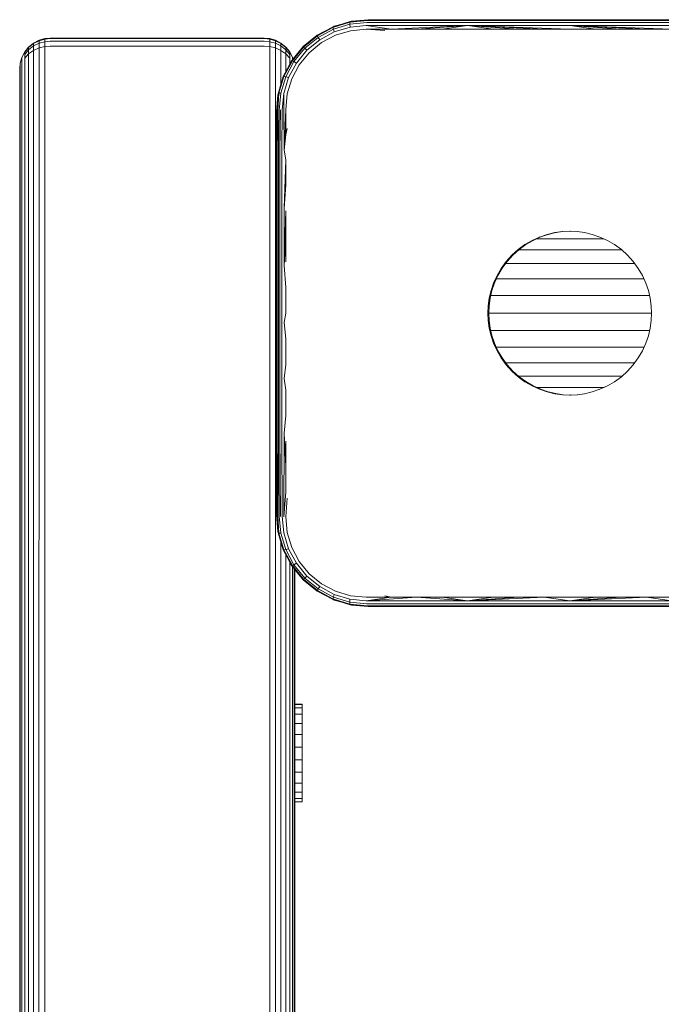
# Model space of a CAD drawing. Units: millimetres. Extents: x 850 to 578302, y -1972 to 596964.
# Drawn here: x 4746 to 4851, y 7721 to 7882 of the extents above; entities that cross this region are included whole.
import ezdxf

# ---------------------------------------------------------------- set-up
doc = ezdxf.new("R2010")
doc.units = ezdxf.units.MM
doc.layers.add('Контур', color=7, linetype='Continuous', lineweight=15)

msp = doc.modelspace()

# ---------------------------------------------------------------- linework, layer by layer
at = {"layer": 'Контур'}
for p, q in [((4800.386, 7881.893), (4797.618, 7881.051)), ((4800.449, 7882.008), (4797.635, 7881.163)), ((4800.368, 7881.572), (4797.683, 7880.751)), ((4797.837, 7881.242), (4799.27, 7881.653)), ((4800.368, 7881.572), (4800.386, 7881.893)), ((4803.147, 7881.864), (4800.368, 7881.572)), ((4800.403, 7881.079), (4800.368, 7881.572)), ((4803.249, 7882.19), (4800.386, 7881.893)), ((4800.449, 7882.008), (4800.386, 7881.893)), ((4803.358, 7882.295), (4800.449, 7882.008)), ((4800.449, 7882.008), (4800.629, 7882.044)), ((4800.629, 7882.044), (4803.358, 7882.295)), ((4803.147, 7881.864), (4819.691, 7881.864)), ((4803.249, 7882.19), (4819.743, 7882.19)), ((4819.798, 7882.295), (4803.358, 7882.295)), ((4803.379, 7882.295), (4803.51, 7882.307)), ((4803.51, 7882.307), (4803.388, 7882.295)), ((4819.95, 7882.307), (4803.51, 7882.307)), ((4819.691, 7881.864), (4836.358, 7881.864)), ((4836.358, 7882.19), (4819.743, 7882.19)), ((4819.798, 7882.295), (4836.358, 7882.295)), ((4819.95, 7882.307), (4836.51, 7882.307)), ((4852.919, 7882.295), (4836.358, 7882.295)), ((4852.974, 7882.19), (4836.358, 7882.19)), ((4853.025, 7881.864), (4836.358, 7881.864)), ((4853.071, 7882.307), (4836.51, 7882.307)), ((4797.635, 7881.163), (4795.035, 7879.774)), ((4797.618, 7881.051), (4795.064, 7879.678)), ((4795.15, 7879.85), (4796.054, 7880.318)), ((4797.683, 7880.751), (4795.204, 7879.417)), ((4795.444, 7879.018), (4797.824, 7880.296)), ((4797.635, 7881.163), (4797.618, 7881.051)), ((4797.618, 7881.051), (4797.683, 7880.751)), ((4797.635, 7881.163), (4797.837, 7881.242)), ((4797.824, 7880.296), (4797.683, 7880.751)), ((4797.824, 7880.296), (4800.403, 7881.079)), ((4798.017, 7879.766), (4800.479, 7880.508)), ((4803.069, 7881.354), (4800.403, 7881.079)), ((4800.479, 7880.508), (4803.026, 7880.757)), ((4803.026, 7880.757), (4807.159, 7880.757)), ((4803.026, 7880.757), (4806.121, 7880.545)), ((4803.069, 7881.354), (4819.652, 7881.354)), ((4803.069, 7881.354), (4807.159, 7880.757)), ((4807.159, 7880.757), (4819.652, 7881.354)), ((4807.159, 7880.757), (4811.306, 7880.758)), ((4811.306, 7880.758), (4819.652, 7881.354)), ((4811.306, 7880.758), (4815.464, 7880.758)), ((4815.464, 7880.758), (4819.652, 7881.354)), ((4815.464, 7880.758), (4819.631, 7880.758)), ((4819.631, 7880.758), (4823.806, 7880.758)), ((4819.652, 7881.354), (4836.358, 7881.354)), ((4823.806, 7880.758), (4819.652, 7881.354)), ((4827.987, 7880.757), (4819.652, 7881.354)), ((4832.172, 7880.757), (4819.652, 7881.354)), ((4836.358, 7880.758), (4819.652, 7881.354)), ((4823.806, 7880.758), (4827.987, 7880.757)), ((4827.987, 7880.757), (4832.172, 7880.757)), ((4832.172, 7880.757), (4836.358, 7880.758)), ((4836.358, 7881.354), (4853.064, 7881.354)), ((4840.545, 7880.758), (4836.358, 7881.354)), ((4844.73, 7880.758), (4836.358, 7881.354)), ((4848.911, 7880.758), (4836.358, 7881.354)), ((4853.086, 7880.758), (4836.358, 7881.354)), ((4836.358, 7880.758), (4840.545, 7880.758)), ((4840.545, 7880.758), (4844.73, 7880.758)), ((4844.73, 7880.758), (4848.911, 7880.758)), ((4848.911, 7880.758), (4853.086, 7880.758)), ((4748.622, 7878.48), (4747.823, 7877.83)), ((4747.823, 7877.77), (4748.622, 7878.415)), ((4749.518, 7878.944), (4748.622, 7878.48)), ((4749.518, 7878.875), (4748.622, 7878.415)), ((4748.622, 7878.48), (4748.622, 7878.415)), ((4749.518, 7878.45), (4748.622, 7878.01)), ((4748.622, 7878.415), (4748.622, 7878.01)), ((4750.449, 7879.211), (4749.518, 7878.944)), ((4749.518, 7878.875), (4750.449, 7879.141)), ((4749.518, 7878.944), (4749.518, 7878.875)), ((4749.518, 7878.875), (4749.518, 7878.45)), ((4750.449, 7878.704), (4749.518, 7878.45)), ((4749.518, 7877.691), (4749.518, 7878.45)), ((4751.358, 7879.295), (4750.449, 7879.211)), ((4751.358, 7879.224), (4750.449, 7879.141)), ((4750.449, 7879.211), (4750.449, 7879.141)), ((4750.449, 7879.141), (4750.449, 7878.704)), ((4751.358, 7878.783), (4750.449, 7878.704)), ((4750.449, 7878.704), (4750.449, 7877.924)), ((4786.358, 7879.295), (4751.358, 7879.295)), ((4786.358, 7879.224), (4751.358, 7879.224)), ((4786.358, 7878.783), (4751.358, 7878.783)), ((4787.268, 7879.211), (4786.358, 7879.295)), ((4787.268, 7879.211), (4786.358, 7879.295)), ((4786.358, 7879.224), (4787.268, 7879.141)), ((4786.358, 7878.783), (4787.268, 7878.704)), ((4787.269, 7879.211), (4786.359, 7879.295)), ((4786.359, 7879.295), (4786.359, 7879.295)), ((4787.456, 7879.157), (4787.268, 7879.211)), ((4787.268, 7879.211), (4787.268, 7879.211)), ((4788.199, 7878.944), (4787.268, 7879.211)), ((4787.268, 7879.211), (4787.268, 7879.141)), ((4787.268, 7879.211), (4787.268, 7879.211)), ((4787.269, 7879.211), (4787.268, 7879.211)), ((4788.199, 7878.944), (4787.268, 7879.211)), ((4787.268, 7879.211), (4787.268, 7879.211)), ((4788.199, 7878.875), (4787.268, 7879.141)), ((4787.268, 7879.141), (4787.268, 7878.704)), ((4787.268, 7878.704), (4788.199, 7878.45)), ((4787.268, 7877.924), (4787.268, 7878.704)), ((4787.456, 7879.157), (4787.269, 7879.211)), ((4789.095, 7878.48), (4788.199, 7878.944)), ((4788.199, 7878.944), (4788.199, 7878.875)), ((4789.095, 7878.48), (4788.199, 7878.944)), ((4788.199, 7878.944), (4788.199, 7878.944)), ((4788.199, 7878.875), (4788.199, 7878.45)), ((4788.199, 7878.875), (4789.095, 7878.415)), ((4788.199, 7877.691), (4788.199, 7878.45)), ((4789.095, 7878.01), (4788.199, 7878.45)), ((4788.863, 7878.6), (4789.095, 7878.48)), ((4789.894, 7877.83), (4789.095, 7878.48)), ((4789.095, 7878.48), (4789.095, 7878.415)), ((4789.894, 7877.83), (4789.095, 7878.48)), ((4789.095, 7878.48), (4789.095, 7878.48)), ((4789.095, 7878.48), (4789.894, 7877.83)), ((4789.095, 7878.48), (4789.095, 7878.48)), ((4789.095, 7878.415), (4789.095, 7878.01)), ((4789.095, 7878.415), (4789.894, 7877.77)), ((4792.752, 7877.901), (4793.329, 7878.37)), ((4795.035, 7879.774), (4792.754, 7877.898)), ((4795.064, 7879.678), (4792.821, 7877.831)), ((4795.204, 7879.417), (4793.028, 7877.624)), ((4793.354, 7877.297), (4795.444, 7879.018)), ((4793.741, 7876.911), (4795.741, 7878.551)), ((4795.15, 7879.85), (4795.035, 7879.774)), ((4795.035, 7879.774), (4795.064, 7879.678)), ((4795.064, 7879.678), (4795.204, 7879.417)), ((4795.444, 7879.018), (4795.204, 7879.417)), ((4795.741, 7878.551), (4798.017, 7879.766)), ((4747.173, 7877.031), (4746.71, 7876.135)), ((4747.823, 7877.83), (4747.173, 7877.031)), ((4747.173, 7876.976), (4747.823, 7877.77)), ((4747.823, 7877.394), (4747.173, 7876.635)), ((4747.173, 7877.031), (4747.173, 7876.976)), ((4747.173, 7876.976), (4747.173, 7876.635)), ((4747.823, 7876.722), (4747.173, 7876.027)), ((4748.622, 7878.01), (4747.823, 7877.394)), ((4747.823, 7877.83), (4747.823, 7877.77)), ((4747.823, 7877.77), (4747.823, 7877.394)), ((4747.823, 7876.722), (4747.823, 7877.394)), ((4748.622, 7877.288), (4747.823, 7876.722)), ((4747.823, 7875.833), (4747.823, 7876.722)), ((4748.622, 7877.288), (4748.622, 7878.01)), ((4749.518, 7877.691), (4748.622, 7877.288)), ((4748.622, 7876.331), (4748.622, 7877.288)), ((4749.518, 7876.686), (4749.517, 6705.158)), ((4750.449, 7877.924), (4749.518, 7877.691)), ((4749.518, 7876.686), (4749.518, 7877.691)), ((4750.449, 7876.891), (4750.448, 6705.158)), ((4751.358, 7877.997), (4750.449, 7877.924)), ((4750.449, 7876.891), (4750.449, 7877.924)), ((4751.358, 7877.997), (4786.358, 7877.997)), ((4786.358, 7877.997), (4787.268, 7877.924)), ((4787.268, 7876.891), (4787.267, 6730.414)), ((4787.268, 7877.924), (4788.199, 7877.691)), ((4787.268, 7876.891), (4787.268, 7877.924)), ((4788.199, 7876.686), (4788.198, 6731.344)), ((4789.095, 7877.288), (4788.199, 7877.691)), ((4788.199, 7876.686), (4788.199, 7877.691)), ((4789.095, 7877.288), (4789.095, 7878.01)), ((4789.894, 7877.394), (4789.095, 7878.01)), ((4789.894, 7876.722), (4789.095, 7877.288)), ((4789.095, 7876.331), (4789.095, 7877.288)), ((4789.894, 7877.83), (4790.544, 7877.031)), ((4789.894, 7877.83), (4789.894, 7877.77)), ((4789.894, 7877.83), (4790.544, 7877.031)), ((4789.894, 7877.83), (4789.894, 7877.83)), ((4789.894, 7877.77), (4789.894, 7877.394)), ((4789.894, 7877.77), (4790.543, 7876.976)), ((4789.894, 7876.722), (4789.894, 7877.394)), ((4790.543, 7876.635), (4789.894, 7877.394)), ((4790.543, 7876.027), (4789.894, 7876.722)), ((4789.894, 7875.833), (4789.894, 7876.722)), ((4790.543, 7877.031), (4790.544, 7877.031)), ((4790.543, 7877.031), (4790.543, 7876.976)), ((4790.543, 7876.976), (4790.543, 7876.635)), ((4791.008, 7876.135), (4790.544, 7877.031)), ((4791.008, 7876.135), (4790.544, 7877.031)), ((4790.544, 7877.031), (4790.544, 7877.031)), ((4790.544, 7877.031), (4790.544, 7877.031)), ((4792.754, 7877.898), (4790.878, 7875.617)), ((4792.821, 7877.831), (4790.973, 7875.588)), ((4793.028, 7877.624), (4791.234, 7875.448)), ((4793.354, 7877.297), (4791.633, 7875.208)), ((4792.101, 7874.912), (4793.741, 7876.911)), ((4792.307, 7877.353), (4792.752, 7877.901)), ((4792.752, 7877.901), (4792.754, 7877.898)), ((4792.754, 7877.898), (4792.821, 7877.831)), ((4792.821, 7877.831), (4793.028, 7877.624)), ((4793.354, 7877.297), (4793.028, 7877.624)), ((4746.358, 7874.295), (4746.442, 7875.205)), ((4746.71, 7876.135), (4746.442, 7875.205)), ((4746.442, 7875.205), (4746.442, 7875.163)), ((4746.442, 7874.902), (4746.442, 7875.163)), ((4746.71, 7876.135), (4746.71, 7876.087)), ((4746.71, 7876.087), (4746.71, 7875.785)), ((4746.71, 7875.247), (4746.71, 7875.785)), ((4746.71, 7874.535), (4746.71, 7875.247)), ((4747.173, 7876.027), (4747.173, 7876.635)), ((4747.173, 7875.221), (4747.173, 7876.027)), ((4747.173, 7875.221), (4747.173, 6705.158)), ((4747.823, 7875.833), (4747.822, 6705.158)), ((4748.622, 7876.331), (4748.621, 6705.158)), ((4789.095, 7876.331), (4789.095, 7871.714)), ((4790.878, 7875.617), (4789.491, 7873.016)), ((4790.973, 7875.588), (4789.603, 7873.033)), ((4789.894, 7875.833), (4789.894, 7873.772)), ((4791.234, 7875.448), (4789.903, 7872.969)), ((4790.337, 7874.602), (4790.803, 7875.503)), ((4791.633, 7875.208), (4790.357, 7872.827)), ((4790.543, 7876.027), (4790.543, 7876.635)), ((4790.543, 7875.221), (4790.543, 7876.027)), ((4790.543, 7875.221), (4790.543, 7875.001)), ((4790.803, 7875.503), (4790.878, 7875.617)), ((4790.878, 7875.617), (4790.973, 7875.588)), ((4790.973, 7875.588), (4791.234, 7875.448)), ((4791.007, 7876.135), (4791.008, 7876.135)), ((4791.084, 7875.868), (4791.007, 7876.135)), ((4791.007, 7876.135), (4791.007, 7876.087)), ((4791.007, 7876.087), (4791.007, 7875.785)), ((4791.007, 7875.774), (4791.007, 7875.785)), ((4791.084, 7875.868), (4791.008, 7876.135)), ((4791.085, 7875.868), (4791.008, 7876.135)), ((4791.008, 7876.135), (4791.008, 7876.135)), ((4791.084, 7875.868), (4791.008, 7876.135)), ((4791.008, 7876.135), (4791.008, 7876.135)), ((4791.633, 7875.208), (4791.234, 7875.448)), ((4746.358, 7874.295), (4746.358, 7874.259)), ((4746.358, 7874.039), (4746.358, 7874.259)), ((4746.358, 7873.646), (4746.358, 7874.039)), ((4746.358, 7873.646), (4746.358, 7873.125)), ((4746.442, 7873.822), (4746.441, 6705.158)), ((4746.442, 7874.437), (4746.442, 7874.902)), ((4746.442, 7873.822), (4746.442, 7874.437)), ((4746.71, 7874.535), (4746.709, 6705.158)), ((4790.887, 7872.635), (4792.101, 7874.912)), ((4746.358, 7873.125), (4746.358, 6705.158)), ((4788.645, 7870.204), (4789.491, 7873.016)), ((4789.603, 7873.033), (4788.759, 7870.266)), ((4789.412, 7872.816), (4789.001, 7871.388)), ((4789.081, 7870.284), (4789.903, 7872.969)), ((4789.412, 7872.816), (4789.491, 7873.016)), ((4789.491, 7873.016), (4789.603, 7873.033)), ((4789.573, 7870.25), (4790.357, 7872.827)), ((4789.603, 7873.033), (4789.903, 7872.969)), ((4790.357, 7872.827), (4789.903, 7872.969)), ((4790.145, 7870.173), (4790.887, 7872.635)), ((4788.463, 7867.403), (4788.759, 7870.266)), ((4788.599, 7867.457), (4788.759, 7870.266)), ((4788.645, 7870.204), (4788.759, 7870.266)), ((4788.759, 7870.266), (4789.081, 7870.284)), ((4788.789, 7867.506), (4789.081, 7870.284)), ((4789.299, 7867.584), (4789.573, 7870.25)), ((4789.594, 7867.61), (4789.573, 7870.25)), ((4788.645, 7870.204), (4788.358, 7867.295)), ((4788.609, 7870.024), (4788.358, 7867.295)), ((4788.645, 7870.204), (4788.384, 7867.349)), ((4788.609, 7870.024), (4788.645, 7870.204)), ((4789.896, 7867.627), (4790.145, 7870.173)), ((4788.358, 7867.295), (4788.358, 7859.124)), ((4788.384, 7867.349), (4788.392, 7860.732)), ((4788.463, 7867.403), (4788.499, 7860.782)), ((4788.599, 7867.457), (4788.684, 7860.831)), ((4788.789, 7867.506), (4788.684, 7860.831)), ((4789.026, 7867.549), (4788.944, 7860.875)), ((4789.299, 7867.584), (4789.264, 7860.91)), ((4789.594, 7867.61), (4789.622, 7860.936)), ((4789.896, 7867.627), (4789.622, 7860.936)), ((4789.896, 7863.51), (4789.896, 7867.627)), ((4789.896, 7863.51), (4790.108, 7864.532)), ((4789.896, 7863.51), (4789.622, 7860.936)), ((4788.392, 7860.732), (4788.392, 7851.331)), ((4788.499, 7860.782), (4788.499, 7851.364)), ((4788.684, 7860.831), (4788.684, 7851.395)), ((4788.944, 7860.875), (4788.944, 7851.423)), ((4789.264, 7860.91), (4789.264, 7851.446)), ((4789.896, 7859.374), (4789.622, 7860.936)), ((4788.358, 7850.886), (4788.358, 7859.124)), ((4789.896, 7859.374), (4789.622, 7851.463)), ((4789.896, 7855.221), (4789.896, 7859.374)), ((4789.896, 7855.221), (4789.622, 7851.463)), ((4788.392, 7842.008), (4788.392, 7851.331)), ((4788.499, 7851.364), (4788.499, 7842.023)), ((4788.684, 7851.395), (4788.684, 7842.037)), ((4788.944, 7851.423), (4788.944, 7842.05)), ((4789.264, 7851.446), (4789.264, 7842.06)), ((4789.622, 7851.463), (4789.622, 7842.067)), ((4789.896, 7851.053), (4789.622, 7842.067)), ((4789.896, 7846.873), (4789.896, 7851.053)), ((4788.358, 7842.602), (4788.358, 7850.886)), ((4835.154, 7847.64), (4836.358, 7847.695)), ((4836.358, 7847.695), (4837.562, 7847.64)), ((4836.358, 7847.695), (4836.459, 7847.685)), ((4789.896, 7846.873), (4789.622, 7842.067)), ((4789.896, 7842.685), (4789.896, 7846.873)), ((4829.026, 7845.51), (4830.204, 7846.198)), ((4829.178, 7845.522), (4830.356, 7846.21)), ((4830.204, 7846.198), (4831.426, 7846.754)), ((4830.356, 7846.21), (4831.578, 7846.766)), ((4830.901, 7846.458), (4831.316, 7846.458)), ((4831.316, 7846.458), (4831.956, 7846.458)), ((4831.426, 7846.754), (4832.671, 7847.177)), ((4831.426, 7846.754), (4831.455, 7846.762)), ((4831.578, 7846.766), (4832.823, 7847.189)), ((4831.578, 7846.766), (4831.668, 7846.792)), ((4831.956, 7846.458), (4832.639, 7846.458)), ((4832.639, 7846.458), (4833.359, 7846.458)), ((4832.671, 7847.177), (4833.92, 7847.471)), ((4832.823, 7847.189), (4834.072, 7847.483)), ((4833.359, 7846.458), (4834.109, 7846.458)), ((4835.154, 7847.64), (4833.92, 7847.471)), ((4833.92, 7847.471), (4833.948, 7847.473)), ((4835.25, 7847.645), (4834.072, 7847.483)), ((4834.072, 7847.483), (4834.164, 7847.491)), ((4834.109, 7846.458), (4834.882, 7846.458)), ((4834.882, 7846.458), (4835.67, 7846.458)), ((4835.67, 7846.458), (4836.466, 7846.458)), ((4836.466, 7846.458), (4837.262, 7846.458)), ((4837.262, 7846.458), (4838.05, 7846.458)), ((4838.797, 7847.471), (4837.562, 7847.64)), ((4838.05, 7846.458), (4838.822, 7846.458)), ((4840.045, 7847.177), (4838.797, 7847.471)), ((4838.822, 7846.458), (4839.573, 7846.458)), ((4839.573, 7846.458), (4840.293, 7846.458)), ((4841.291, 7846.754), (4840.045, 7847.177)), ((4840.293, 7846.458), (4840.976, 7846.458)), ((4840.976, 7846.458), (4841.616, 7846.458)), ((4842.513, 7846.198), (4841.291, 7846.754)), ((4841.616, 7846.458), (4841.941, 7846.458)), ((4843.691, 7845.51), (4842.513, 7846.198)), ((4826.883, 7843.77), (4827.912, 7844.698)), ((4827.035, 7843.782), (4828.064, 7844.71)), ((4827.912, 7844.698), (4829.026, 7845.51)), ((4827.992, 7844.641), (4828.479, 7844.641)), ((4828.064, 7844.71), (4829.178, 7845.522)), ((4828.479, 7844.641), (4829.16, 7844.641)), ((4829.026, 7845.51), (4829.054, 7845.525)), ((4829.16, 7844.641), (4829.911, 7844.641)), ((4829.178, 7845.522), (4829.271, 7845.571)), ((4829.911, 7844.641), (4830.725, 7844.641)), ((4830.725, 7844.641), (4831.595, 7844.641)), ((4831.595, 7844.641), (4832.512, 7844.641)), ((4832.512, 7844.641), (4833.467, 7844.641)), ((4833.467, 7844.641), (4834.45, 7844.641)), ((4834.45, 7844.641), (4835.453, 7844.641)), ((4835.453, 7844.641), (4836.466, 7844.641)), ((4836.466, 7844.641), (4837.479, 7844.641)), ((4837.479, 7844.641), (4838.482, 7844.641)), ((4838.482, 7844.641), (4839.465, 7844.641)), ((4839.465, 7844.641), (4840.42, 7844.641)), ((4840.42, 7844.641), (4841.336, 7844.641)), ((4841.336, 7844.641), (4842.206, 7844.641)), ((4842.206, 7844.641), (4843.021, 7844.641)), ((4843.021, 7844.641), (4843.772, 7844.641)), ((4844.804, 7844.698), (4843.691, 7845.51)), ((4843.772, 7844.641), (4844.453, 7844.641)), ((4844.453, 7844.641), (4844.868, 7844.641)), ((4845.834, 7843.77), (4844.804, 7844.698)), ((4825.955, 7842.741), (4826.883, 7843.77)), ((4826.107, 7842.753), (4827.035, 7843.782)), ((4826.883, 7843.77), (4826.909, 7843.791)), ((4827.035, 7843.782), (4827.116, 7843.847)), ((4846.761, 7842.741), (4845.834, 7843.77)), ((4788.358, 7834.295), (4788.358, 7842.602)), ((4788.392, 7832.794), (4788.392, 7842.008)), ((4788.499, 7842.023), (4788.499, 7832.791)), ((4788.684, 7842.037), (4788.684, 7832.788)), ((4788.944, 7842.05), (4788.944, 7832.785)), ((4789.264, 7842.06), (4789.264, 7832.783)), ((4789.896, 7838.491), (4789.622, 7842.067)), ((4824.455, 7840.449), (4825.143, 7841.627)), ((4824.607, 7840.461), (4825.295, 7841.639)), ((4825.143, 7841.627), (4825.955, 7842.741)), ((4825.143, 7841.627), (4825.164, 7841.653)), ((4825.295, 7841.639), (4826.107, 7842.753)), ((4825.295, 7841.639), (4825.353, 7841.712)), ((4825.873, 7842.426), (4826.364, 7842.426)), ((4826.364, 7842.426), (4827.074, 7842.426)), ((4827.074, 7842.426), (4827.875, 7842.426)), ((4827.875, 7842.426), (4828.758, 7842.426)), ((4828.758, 7842.426), (4829.716, 7842.426)), ((4829.716, 7842.426), (4830.739, 7842.426)), ((4830.739, 7842.426), (4831.816, 7842.426)), ((4831.816, 7842.426), (4832.939, 7842.426)), ((4832.939, 7842.426), (4834.096, 7842.426)), ((4834.096, 7842.426), (4835.275, 7842.426)), ((4835.275, 7842.426), (4836.466, 7842.426)), ((4836.466, 7842.426), (4837.657, 7842.426)), ((4837.657, 7842.426), (4838.836, 7842.426)), ((4838.836, 7842.426), (4839.993, 7842.426)), ((4839.993, 7842.426), (4841.115, 7842.426)), ((4841.115, 7842.426), (4842.193, 7842.426)), ((4842.193, 7842.426), (4843.216, 7842.426)), ((4843.216, 7842.426), (4844.173, 7842.426)), ((4844.173, 7842.426), (4845.057, 7842.426)), ((4845.057, 7842.426), (4845.858, 7842.426)), ((4845.858, 7842.426), (4846.568, 7842.426)), ((4846.568, 7842.426), (4846.991, 7842.426)), ((4847.574, 7841.627), (4846.761, 7842.741)), ((4848.261, 7840.449), (4847.574, 7841.627)), ((4823.899, 7839.227), (4824.455, 7840.449)), ((4824.051, 7839.239), (4824.607, 7840.461)), ((4824.355, 7839.9), (4824.56, 7839.9)), ((4824.56, 7839.9), (4825.241, 7839.9)), ((4825.241, 7839.9), (4826.03, 7839.9)), ((4826.03, 7839.9), (4826.92, 7839.9)), ((4826.92, 7839.9), (4827.902, 7839.9)), ((4827.902, 7839.9), (4828.966, 7839.9)), ((4828.966, 7839.9), (4830.102, 7839.9)), ((4830.102, 7839.9), (4831.3, 7839.9)), ((4831.3, 7839.9), (4832.547, 7839.9)), ((4832.547, 7839.9), (4833.832, 7839.9)), ((4833.832, 7839.9), (4835.143, 7839.9)), ((4835.143, 7839.9), (4836.466, 7839.9)), ((4836.466, 7839.9), (4837.789, 7839.9)), ((4837.789, 7839.9), (4839.1, 7839.9)), ((4839.1, 7839.9), (4840.385, 7839.9)), ((4840.385, 7839.9), (4841.632, 7839.9)), ((4841.632, 7839.9), (4842.83, 7839.9)), ((4842.83, 7839.9), (4843.966, 7839.9)), ((4843.966, 7839.9), (4845.03, 7839.9)), ((4845.03, 7839.9), (4846.012, 7839.9)), ((4846.012, 7839.9), (4846.901, 7839.9)), ((4846.901, 7839.9), (4847.691, 7839.9)), ((4847.691, 7839.9), (4848.372, 7839.9)), ((4848.818, 7839.227), (4848.261, 7840.449)), ((4848.372, 7839.9), (4848.511, 7839.9)), ((4789.896, 7838.491), (4789.896, 7834.295)), ((4823.476, 7837.982), (4823.899, 7839.227)), ((4823.628, 7837.994), (4824.051, 7839.239)), ((4823.899, 7839.227), (4823.914, 7839.257)), ((4824.051, 7839.239), (4824.092, 7839.319)), ((4849.241, 7837.982), (4848.818, 7839.227)), ((4823.013, 7835.499), (4823.182, 7836.733)), ((4823.165, 7835.511), (4823.334, 7836.745)), ((4823.182, 7836.733), (4823.476, 7837.982)), ((4823.182, 7836.733), (4823.191, 7836.764)), ((4823.334, 7836.745), (4823.628, 7837.994)), ((4823.334, 7836.745), (4823.355, 7836.816)), ((4823.434, 7837.159), (4823.827, 7837.159)), ((4823.827, 7837.159), (4824.55, 7837.159)), ((4824.55, 7837.159), (4825.388, 7837.159)), ((4825.388, 7837.159), (4826.332, 7837.159)), ((4826.332, 7837.159), (4827.374, 7837.159)), ((4827.374, 7837.159), (4828.504, 7837.159)), ((4828.504, 7837.159), (4829.71, 7837.159)), ((4829.71, 7837.159), (4830.981, 7837.159)), ((4830.981, 7837.159), (4832.306, 7837.159)), ((4832.306, 7837.159), (4833.67, 7837.159)), ((4833.67, 7837.159), (4835.061, 7837.159)), ((4835.061, 7837.159), (4836.466, 7837.159)), ((4836.466, 7837.159), (4837.871, 7837.159)), ((4837.871, 7837.159), (4839.262, 7837.159)), ((4839.262, 7837.159), (4840.626, 7837.159)), ((4840.626, 7837.159), (4841.95, 7837.159)), ((4841.95, 7837.159), (4843.222, 7837.159)), ((4843.222, 7837.159), (4844.428, 7837.159)), ((4844.428, 7837.159), (4845.558, 7837.159)), ((4845.558, 7837.159), (4846.6, 7837.159)), ((4846.6, 7837.159), (4847.544, 7837.159)), ((4847.544, 7837.159), (4848.382, 7837.159)), ((4848.382, 7837.159), (4849.105, 7837.159)), ((4849.105, 7837.159), (4849.435, 7837.159)), ((4849.535, 7836.733), (4849.241, 7837.982)), ((4849.704, 7835.499), (4849.535, 7836.733)), ((4822.958, 7834.295), (4823.013, 7835.499)), ((4823.11, 7834.307), (4823.165, 7835.511)), ((4849.758, 7834.295), (4849.704, 7835.499)), ((4788.358, 7825.988), (4788.358, 7834.295)), ((4789.896, 7834.295), (4789.622, 7832.782)), ((4822.958, 7834.295), (4822.961, 7834.325)), ((4823.013, 7833.091), (4822.958, 7834.295)), ((4823.11, 7834.307), (4823.116, 7834.363)), ((4823.11, 7834.308), (4823.579, 7834.308)), ((4823.165, 7833.103), (4823.11, 7834.307)), ((4823.579, 7834.308), (4824.316, 7834.308)), ((4824.316, 7834.308), (4825.17, 7834.308)), ((4825.17, 7834.308), (4826.134, 7834.308)), ((4826.134, 7834.308), (4827.196, 7834.308)), ((4827.196, 7834.308), (4828.348, 7834.308)), ((4828.348, 7834.308), (4829.578, 7834.308)), ((4829.578, 7834.308), (4830.874, 7834.308)), ((4830.874, 7834.308), (4832.224, 7834.308)), ((4832.224, 7834.308), (4833.615, 7834.308)), ((4833.615, 7834.308), (4835.034, 7834.308)), ((4835.034, 7834.308), (4836.466, 7834.308)), ((4836.466, 7834.308), (4837.898, 7834.308)), ((4837.898, 7834.308), (4839.317, 7834.308)), ((4839.317, 7834.308), (4840.708, 7834.308)), ((4840.708, 7834.308), (4842.058, 7834.308)), ((4842.058, 7834.308), (4843.354, 7834.308)), ((4843.354, 7834.308), (4844.584, 7834.308)), ((4844.584, 7834.308), (4845.736, 7834.308)), ((4845.736, 7834.308), (4846.798, 7834.308)), ((4846.798, 7834.308), (4847.761, 7834.308)), ((4847.761, 7834.308), (4848.615, 7834.308)), ((4848.615, 7834.308), (4849.353, 7834.308)), ((4849.353, 7834.308), (4849.758, 7834.308)), ((4849.704, 7833.091), (4849.758, 7834.295)), ((4849.758, 7834.295), (4849.753, 7834.24)), ((4788.392, 7823.716), (4788.392, 7832.794)), ((4788.499, 7832.791), (4788.499, 7823.696)), ((4788.684, 7832.788), (4788.684, 7823.677)), ((4788.944, 7832.785), (4788.944, 7823.659)), ((4789.264, 7832.783), (4789.264, 7823.645)), ((4789.896, 7830.098), (4789.622, 7832.782)), ((4823.182, 7831.856), (4823.013, 7833.091)), ((4823.334, 7831.868), (4823.165, 7833.103)), ((4823.182, 7831.856), (4823.179, 7831.886)), ((4823.476, 7830.608), (4823.182, 7831.856)), ((4823.334, 7831.868), (4823.327, 7831.944)), ((4823.628, 7830.62), (4823.334, 7831.868)), ((4849.241, 7830.608), (4849.535, 7831.856)), ((4849.535, 7831.856), (4849.704, 7833.091)), ((4789.896, 7825.904), (4789.896, 7830.098)), ((4823.431, 7831.458), (4823.827, 7831.458)), ((4823.899, 7829.362), (4823.476, 7830.608)), ((4824.051, 7829.374), (4823.628, 7830.62)), ((4823.827, 7831.458), (4824.55, 7831.458)), ((4824.55, 7831.458), (4825.388, 7831.458)), ((4825.388, 7831.458), (4826.332, 7831.458)), ((4826.332, 7831.458), (4827.374, 7831.458)), ((4827.374, 7831.458), (4828.504, 7831.458)), ((4828.504, 7831.458), (4829.71, 7831.458)), ((4829.71, 7831.458), (4830.981, 7831.458)), ((4830.981, 7831.458), (4832.306, 7831.458)), ((4832.306, 7831.458), (4833.67, 7831.458)), ((4833.67, 7831.458), (4835.061, 7831.458)), ((4835.061, 7831.458), (4836.466, 7831.458)), ((4836.466, 7831.458), (4837.871, 7831.458)), ((4837.871, 7831.458), (4839.262, 7831.458)), ((4839.262, 7831.458), (4840.626, 7831.458)), ((4840.626, 7831.458), (4841.95, 7831.458)), ((4841.95, 7831.458), (4843.222, 7831.458)), ((4843.222, 7831.458), (4844.428, 7831.458)), ((4844.428, 7831.458), (4845.558, 7831.458)), ((4845.558, 7831.458), (4846.6, 7831.458)), ((4846.6, 7831.458), (4847.544, 7831.458)), ((4847.544, 7831.458), (4848.382, 7831.458)), ((4848.382, 7831.458), (4849.105, 7831.458)), ((4848.818, 7829.362), (4849.241, 7830.608)), ((4849.105, 7831.458), (4849.441, 7831.458)), ((4823.899, 7829.362), (4823.89, 7829.393)), ((4824.455, 7828.14), (4823.899, 7829.362)), ((4824.051, 7829.374), (4824.026, 7829.462)), ((4824.607, 7828.152), (4824.051, 7829.374)), ((4824.351, 7828.716), (4824.56, 7828.716)), ((4824.56, 7828.716), (4825.241, 7828.716)), ((4825.241, 7828.716), (4826.03, 7828.716)), ((4826.03, 7828.716), (4826.92, 7828.716)), ((4826.92, 7828.716), (4827.902, 7828.716)), ((4827.902, 7828.716), (4828.966, 7828.716)), ((4828.966, 7828.716), (4830.102, 7828.716)), ((4830.102, 7828.716), (4831.3, 7828.716)), ((4831.3, 7828.716), (4832.547, 7828.716)), ((4832.547, 7828.716), (4833.832, 7828.716)), ((4833.832, 7828.716), (4835.143, 7828.716)), ((4835.143, 7828.716), (4836.466, 7828.716)), ((4836.466, 7828.716), (4837.789, 7828.716)), ((4837.789, 7828.716), (4839.1, 7828.716)), ((4839.1, 7828.716), (4840.385, 7828.716)), ((4840.385, 7828.716), (4841.632, 7828.716)), ((4841.632, 7828.716), (4842.83, 7828.716)), ((4842.83, 7828.716), (4843.966, 7828.716)), ((4843.966, 7828.716), (4845.03, 7828.716)), ((4845.03, 7828.716), (4846.012, 7828.716)), ((4846.012, 7828.716), (4846.901, 7828.716)), ((4846.901, 7828.716), (4847.691, 7828.716)), ((4847.691, 7828.716), (4848.372, 7828.716)), ((4848.261, 7828.14), (4848.818, 7829.362)), ((4848.372, 7828.716), (4848.52, 7828.716)), ((4848.818, 7829.362), (4848.776, 7829.283)), ((4825.143, 7826.962), (4824.455, 7828.14)), ((4825.295, 7826.974), (4824.607, 7828.152)), ((4825.143, 7826.962), (4825.127, 7826.992)), ((4825.955, 7825.849), (4825.143, 7826.962)), ((4825.295, 7826.974), (4825.25, 7827.061)), ((4826.107, 7825.861), (4825.295, 7826.974)), ((4846.761, 7825.849), (4847.574, 7826.962)), ((4847.574, 7826.962), (4847.514, 7826.888)), ((4847.574, 7826.962), (4848.261, 7828.14)), ((4788.358, 7817.703), (4788.358, 7825.988)), ((4789.896, 7825.904), (4789.622, 7823.635)), ((4825.867, 7826.19), (4826.364, 7826.19)), ((4826.883, 7824.819), (4825.955, 7825.849)), ((4827.035, 7824.831), (4826.107, 7825.861)), ((4826.364, 7826.19), (4827.074, 7826.19)), ((4827.074, 7826.19), (4827.875, 7826.19)), ((4827.875, 7826.19), (4828.758, 7826.19)), ((4828.758, 7826.19), (4829.716, 7826.19)), ((4829.716, 7826.19), (4830.739, 7826.19)), ((4830.739, 7826.19), (4831.816, 7826.19)), ((4831.816, 7826.19), (4832.939, 7826.19)), ((4832.939, 7826.19), (4834.096, 7826.19)), ((4834.096, 7826.19), (4835.275, 7826.19)), ((4835.275, 7826.19), (4836.466, 7826.19)), ((4836.466, 7826.19), (4837.657, 7826.19)), ((4837.657, 7826.19), (4838.836, 7826.19)), ((4838.836, 7826.19), (4839.993, 7826.19)), ((4839.993, 7826.19), (4841.115, 7826.19)), ((4841.115, 7826.19), (4842.193, 7826.19)), ((4842.193, 7826.19), (4843.216, 7826.19)), ((4843.216, 7826.19), (4844.173, 7826.19)), ((4844.173, 7826.19), (4845.057, 7826.19)), ((4845.057, 7826.19), (4845.858, 7826.19)), ((4845.834, 7824.819), (4846.761, 7825.849)), ((4845.858, 7826.19), (4846.568, 7826.19)), ((4846.568, 7826.19), (4847.007, 7826.19)), ((4788.392, 7814.803), (4788.392, 7823.716)), ((4788.499, 7814.765), (4788.499, 7823.696)), ((4788.684, 7814.729), (4788.684, 7823.677)), ((4788.944, 7814.697), (4788.944, 7823.659)), ((4789.264, 7814.671), (4789.264, 7823.645)), ((4789.896, 7821.716), (4789.622, 7823.635)), ((4826.883, 7824.819), (4826.862, 7824.845)), ((4827.912, 7823.892), (4826.883, 7824.819)), ((4827.035, 7824.831), (4826.967, 7824.915)), ((4828.064, 7823.904), (4827.035, 7824.831)), ((4829.026, 7823.079), (4827.912, 7823.892)), ((4827.984, 7823.976), (4828.479, 7823.976)), ((4829.178, 7823.091), (4828.064, 7823.904)), ((4828.479, 7823.976), (4829.16, 7823.976)), ((4829.16, 7823.976), (4829.911, 7823.976)), ((4829.911, 7823.976), (4830.725, 7823.976)), ((4830.725, 7823.976), (4831.595, 7823.976)), ((4831.595, 7823.976), (4832.512, 7823.976)), ((4832.512, 7823.976), (4833.467, 7823.976)), ((4833.467, 7823.976), (4834.45, 7823.976)), ((4834.45, 7823.976), (4835.453, 7823.976)), ((4835.453, 7823.976), (4836.466, 7823.976)), ((4836.466, 7823.976), (4837.479, 7823.976)), ((4837.479, 7823.976), (4838.482, 7823.976)), ((4838.482, 7823.976), (4839.465, 7823.976)), ((4839.465, 7823.976), (4840.42, 7823.976)), ((4840.42, 7823.976), (4841.336, 7823.976)), ((4841.336, 7823.976), (4842.206, 7823.976)), ((4842.206, 7823.976), (4843.021, 7823.976)), ((4843.021, 7823.976), (4843.772, 7823.976)), ((4843.691, 7823.079), (4844.804, 7823.892)), ((4843.772, 7823.976), (4844.453, 7823.976)), ((4844.453, 7823.976), (4844.892, 7823.976)), ((4844.804, 7823.892), (4845.834, 7824.819)), ((4845.834, 7824.819), (4845.745, 7824.748)), ((4829.026, 7823.079), (4829, 7823.1)), ((4830.204, 7822.392), (4829.026, 7823.079)), ((4829.178, 7823.091), (4829.093, 7823.16)), ((4830.356, 7822.404), (4829.178, 7823.091)), ((4831.426, 7821.836), (4830.204, 7822.392)), ((4831.578, 7821.848), (4830.356, 7822.404)), ((4830.902, 7822.159), (4831.316, 7822.159)), ((4831.316, 7822.159), (4831.956, 7822.159)), ((4831.956, 7822.159), (4832.639, 7822.159)), ((4832.639, 7822.159), (4833.359, 7822.159)), ((4833.359, 7822.159), (4834.109, 7822.159)), ((4834.109, 7822.159), (4834.882, 7822.159)), ((4834.882, 7822.159), (4835.67, 7822.159)), ((4835.67, 7822.159), (4836.466, 7822.159)), ((4836.466, 7822.159), (4837.262, 7822.159)), ((4837.262, 7822.159), (4838.05, 7822.159)), ((4838.05, 7822.159), (4838.822, 7822.159)), ((4838.822, 7822.159), (4839.573, 7822.159)), ((4839.573, 7822.159), (4840.293, 7822.159)), ((4840.293, 7822.159), (4840.976, 7822.159)), ((4840.976, 7822.159), (4841.616, 7822.159)), ((4841.291, 7821.836), (4842.513, 7822.392)), ((4841.616, 7822.159), (4842.001, 7822.159)), ((4842.513, 7822.392), (4843.691, 7823.079)), ((4843.691, 7823.079), (4843.583, 7823.023)), ((4789.896, 7817.537), (4789.896, 7821.716)), ((4831.426, 7821.836), (4831.398, 7821.85)), ((4832.671, 7821.412), (4831.426, 7821.836)), ((4831.578, 7821.848), (4831.493, 7821.892)), ((4832.823, 7821.424), (4831.578, 7821.848)), ((4833.92, 7821.118), (4832.671, 7821.412)), ((4834.072, 7821.13), (4832.823, 7821.424)), ((4833.92, 7821.118), (4833.891, 7821.127)), ((4835.154, 7820.949), (4833.92, 7821.118)), ((4834.072, 7821.13), (4833.975, 7821.158)), ((4835.306, 7820.961), (4834.072, 7821.13)), ((4836.358, 7820.895), (4835.154, 7820.949)), ((4836.51, 7820.907), (4835.306, 7820.961)), ((4836.358, 7820.895), (4836.331, 7820.897)), ((4836.358, 7820.895), (4837.562, 7820.949)), ((4836.386, 7820.897), (4836.358, 7820.895)), ((4836.51, 7820.907), (4836.43, 7820.914)), ((4836.51, 7820.907), (4837.619, 7820.957)), ((4836.592, 7820.914), (4836.51, 7820.907)), ((4837.562, 7820.949), (4838.797, 7821.118)), ((4838.797, 7821.118), (4840.045, 7821.412)), ((4840.045, 7821.412), (4841.291, 7821.836)), ((4841.177, 7821.803), (4841.291, 7821.836)), ((4788.358, 7809.465), (4788.358, 7817.703)), ((4789.896, 7817.537), (4789.622, 7814.652)), ((4788.384, 7801.241), (4788.392, 7814.803)), ((4788.463, 7801.186), (4788.499, 7814.765)), ((4788.599, 7801.132), (4788.684, 7814.729)), ((4788.789, 7801.083), (4788.684, 7814.729)), ((4789.026, 7801.04), (4788.944, 7814.697)), ((4789.299, 7801.005), (4789.264, 7814.671)), ((4789.593, 7800.979), (4789.622, 7814.652)), ((4789.896, 7809.215), (4789.622, 7814.652)), ((4789.896, 7809.215), (4789.896, 7813.369)), ((4788.358, 7809.465), (4788.358, 7801.295)), ((4789.896, 7805.079), (4789.896, 7809.215)), ((4789.593, 7800.979), (4789.896, 7805.079)), ((4789.896, 7800.963), (4790.108, 7804.057)), ((4788.358, 7801.295), (4788.384, 7801.241)), ((4788.358, 7801.295), (4788.758, 7798.321)), ((4788.644, 7798.384), (4788.358, 7801.295)), ((4788.359, 7801.289), (4788.609, 7798.565)), ((4788.384, 7801.241), (4788.758, 7798.321)), ((4788.463, 7801.186), (4788.758, 7798.321)), ((4788.599, 7801.132), (4788.758, 7798.321)), ((4788.789, 7801.083), (4789.08, 7798.303)), ((4789.299, 7801.005), (4789.572, 7798.337)), ((4790.145, 7798.415), (4789.896, 7800.963)), ((4788.644, 7798.384), (4788.609, 7798.565)), ((4788.644, 7798.384), (4788.758, 7798.321)), ((4789.493, 7795.572), (4788.644, 7798.384)), ((4789.604, 7795.556), (4788.758, 7798.321)), ((4788.758, 7798.321), (4789.08, 7798.303)), ((4789.08, 7798.303), (4789.904, 7795.621)), ((4789.572, 7798.337), (4790.359, 7795.762)), ((4790.888, 7795.954), (4790.145, 7798.415)), ((4789.412, 7795.773), (4789.001, 7797.2)), ((4789.094, 7796.876), (4789.094, 6732.24)), ((4789.493, 7795.572), (4789.412, 7795.773)), ((4789.493, 7795.572), (4789.604, 7795.556)), ((4790.88, 7792.972), (4789.493, 7795.572)), ((4789.604, 7795.556), (4789.904, 7795.621)), ((4790.975, 7793), (4789.604, 7795.556)), ((4789.894, 7794.82), (4789.893, 6733.039)), ((4790.359, 7795.762), (4789.904, 7795.621)), ((4789.904, 7795.621), (4791.236, 7793.141)), ((4791.635, 7793.381), (4790.359, 7795.762)), ((4792.102, 7793.677), (4790.888, 7795.954)), ((4790.803, 7793.086), (4790.294, 7794.07)), ((4790.543, 7793.588), (4790.543, 6733.689)), ((4790.803, 7793.086), (4790.88, 7792.972)), ((4790.88, 7792.972), (4790.975, 7793)), ((4792.752, 7790.688), (4790.88, 7792.972)), ((4790.975, 7793), (4791.236, 7793.141)), ((4792.819, 7790.754), (4790.975, 7793)), ((4791.635, 7793.381), (4791.236, 7793.141)), ((4791.236, 7793.141), (4793.026, 7790.961)), ((4793.352, 7791.287), (4791.635, 7793.381)), ((4793.741, 7791.677), (4792.102, 7793.677)), ((4791.007, 7792.816), (4791.007, 6734.153)), ((4791.275, 7792.489), (4791.274, 6750.195)), ((4791.358, 7792.388), (4791.358, 6750.195)), ((4791.358, 7792.388), (4791.358, 6750.195)), ((4791.358, 7792.388), (4791.358, 6750.195)), ((4791.358, 7792.387), (4791.358, 6750.195)), ((4791.358, 6750.195), (4791.358, 7792.387)), ((4791.358, 6750.195), (4791.358, 7792.387)), ((4791.359, 7792.387), (4791.358, 6750.195)), ((4791.358, 6750.195), (4791.359, 7792.387)), ((4791.358, 6750.195), (4791.359, 7792.387)), ((4791.359, 7792.387), (4791.358, 6750.195)), ((4791.359, 7792.387), (4791.358, 6750.195)), ((4791.359, 7792.387), (4791.358, 6750.195)), ((4791.359, 7792.387), (4791.359, 7783.958)), ((4791.359, 7780.127), (4791.359, 7792.387)), ((4795.74, 7790.039), (4793.741, 7791.677)), ((4792.752, 7790.688), (4792.819, 7790.754)), ((4792.752, 7790.688), (4795.035, 7788.816)), ((4792.819, 7790.754), (4793.026, 7790.961)), ((4792.819, 7790.754), (4795.063, 7788.911)), ((4793.352, 7791.287), (4793.026, 7790.961)), ((4793.026, 7790.961), (4795.204, 7789.172)), ((4795.444, 7789.571), (4793.352, 7791.287)), ((4798.017, 7788.825), (4795.74, 7790.039)), ((4795.035, 7788.816), (4795.063, 7788.911)), ((4795.035, 7788.816), (4797.637, 7787.431)), ((4795.15, 7788.74), (4795.035, 7788.816)), ((4795.063, 7788.911), (4795.204, 7789.172)), ((4795.063, 7788.911), (4797.62, 7787.543)), ((4796.206, 7788.193), (4795.15, 7788.74)), ((4795.444, 7789.571), (4795.204, 7789.172)), ((4795.204, 7789.172), (4797.685, 7787.843)), ((4797.826, 7788.297), (4795.444, 7789.571)), ((4797.826, 7788.297), (4797.685, 7787.843)), ((4800.401, 7787.506), (4797.826, 7788.297)), ((4800.479, 7788.08), (4798.017, 7788.825)), ((4797.62, 7787.543), (4797.685, 7787.843)), ((4797.62, 7787.543), (4800.385, 7786.693)), ((4797.637, 7787.431), (4797.62, 7787.543)), ((4800.448, 7786.578), (4797.637, 7787.431)), ((4797.837, 7787.348), (4797.637, 7787.431)), ((4800.367, 7787.014), (4797.685, 7787.843)), ((4799.259, 7786.939), (4797.837, 7787.348)), ((4800.367, 7787.014), (4800.401, 7787.506)), ((4800.385, 7786.693), (4800.367, 7787.014)), ((4803.147, 7786.725), (4800.367, 7787.014)), ((4803.249, 7786.399), (4800.385, 7786.693)), ((4800.448, 7786.578), (4800.385, 7786.693)), ((4803.069, 7787.235), (4800.401, 7787.506)), ((4800.448, 7786.578), (4803.358, 7786.295)), ((4800.629, 7786.545), (4800.448, 7786.578)), ((4803.026, 7787.832), (4800.479, 7788.08)), ((4803.358, 7786.295), (4800.629, 7786.545)), ((4807.159, 7787.832), (4803.026, 7787.832)), ((4811.306, 7787.832), (4803.069, 7787.235)), ((4807.159, 7787.832), (4803.069, 7787.235)), ((4803.069, 7787.235), (4819.652, 7787.235)), ((4803.147, 7786.725), (4819.691, 7786.725)), ((4807.159, 7787.832), (4806.121, 7788.044)), ((4811.306, 7787.832), (4807.159, 7787.832)), ((4815.463, 7787.832), (4811.306, 7787.832)), ((4811.306, 7787.832), (4819.652, 7787.235)), ((4819.631, 7787.832), (4815.463, 7787.832)), ((4815.463, 7787.832), (4819.652, 7787.235)), ((4823.806, 7787.832), (4819.631, 7787.832)), ((4823.806, 7787.832), (4819.652, 7787.235)), ((4827.987, 7787.832), (4819.652, 7787.235)), ((4832.172, 7787.832), (4819.652, 7787.235)), ((4819.652, 7787.235), (4836.358, 7787.235)), ((4819.691, 7786.725), (4836.358, 7786.725)), ((4827.987, 7787.832), (4823.806, 7787.832)), ((4832.172, 7787.832), (4827.987, 7787.832)), ((4836.358, 7787.832), (4832.172, 7787.832)), ((4832.172, 7787.832), (4836.358, 7787.235)), ((4840.545, 7787.832), (4836.358, 7787.832)), ((4840.545, 7787.832), (4836.358, 7787.235)), ((4844.73, 7787.832), (4836.358, 7787.235)), ((4848.911, 7787.832), (4836.358, 7787.235)), ((4853.064, 7787.235), (4836.358, 7787.235)), ((4853.025, 7786.725), (4836.358, 7786.725)), ((4844.73, 7787.832), (4840.545, 7787.832)), ((4848.911, 7787.832), (4844.73, 7787.832)), ((4853.086, 7787.832), (4848.911, 7787.832)), ((4848.911, 7787.832), (4853.064, 7787.235)), ((4803.249, 7786.399), (4819.743, 7786.399)), ((4803.358, 7786.295), (4819.797, 7786.295)), ((4836.358, 7786.399), (4819.743, 7786.399)), ((4836.358, 7786.295), (4819.797, 7786.295)), ((4852.974, 7786.399), (4836.358, 7786.399)), ((4852.919, 7786.295), (4836.358, 7786.295)), ((4791.359, 7783.958), (4791.359, 7783.048)), ((4791.359, 7783.048), (4791.359, 7782.117)), ((4791.359, 7782.117), (4791.359, 7781.222)), ((4791.359, 7780.422), (4791.359, 7781.222)), ((4791.359, 7780.422), (4791.359, 7780.127)), ((4791.359, 7780.127), (4791.359, 7770.309)), ((4792.562, 7770.309), (4791.359, 7770.309)), ((4792.562, 7770.291), (4791.359, 7770.291)), ((4792.562, 7769.731), (4791.359, 7769.731)), ((4792.562, 7770.291), (4792.562, 7770.309)), ((4792.562, 7769.731), (4792.562, 7770.291)), ((4792.562, 7768.668), (4792.562, 7769.731)), ((4792.562, 7768.668), (4791.359, 7768.668)), ((4792.562, 7767.173), (4791.359, 7767.173)), ((4792.562, 7767.173), (4792.562, 7768.668)), ((4792.562, 7765.35), (4792.562, 7767.173)), ((4792.562, 7765.35), (4791.359, 7765.35)), ((4792.562, 7763.321), (4792.562, 7765.35)), ((4792.562, 7763.321), (4791.359, 7763.321)), ((4792.562, 7761.226), (4792.562, 7763.321)), ((4791.359, 7761.226), (4792.498, 7761.226)), ((4792.562, 7761.226), (4792.498, 7761.226)), ((4792.562, 7761.226), (4792.562, 7759.207)), ((4791.359, 7759.207), (4792.498, 7759.207)), ((4792.562, 7759.207), (4792.498, 7759.207)), ((4792.562, 7757.402), (4792.562, 7759.207)), ((4792.562, 7757.402), (4791.359, 7757.402)), ((4792.562, 7755.933), (4791.359, 7755.933)), ((4792.562, 7755.933), (4792.562, 7757.402)), ((4792.562, 7754.902), (4792.562, 7755.933)), ((4792.562, 7754.902), (4791.359, 7754.902)), ((4792.562, 7754.377), (4791.359, 7754.377)), ((4791.359, 7754.377), (4791.359, 7685.456)), ((4792.562, 7754.377), (4792.562, 7754.902))]:
    msp.add_line(p, q, dxfattribs=at)

doc.saveas('drawing.dxf')
